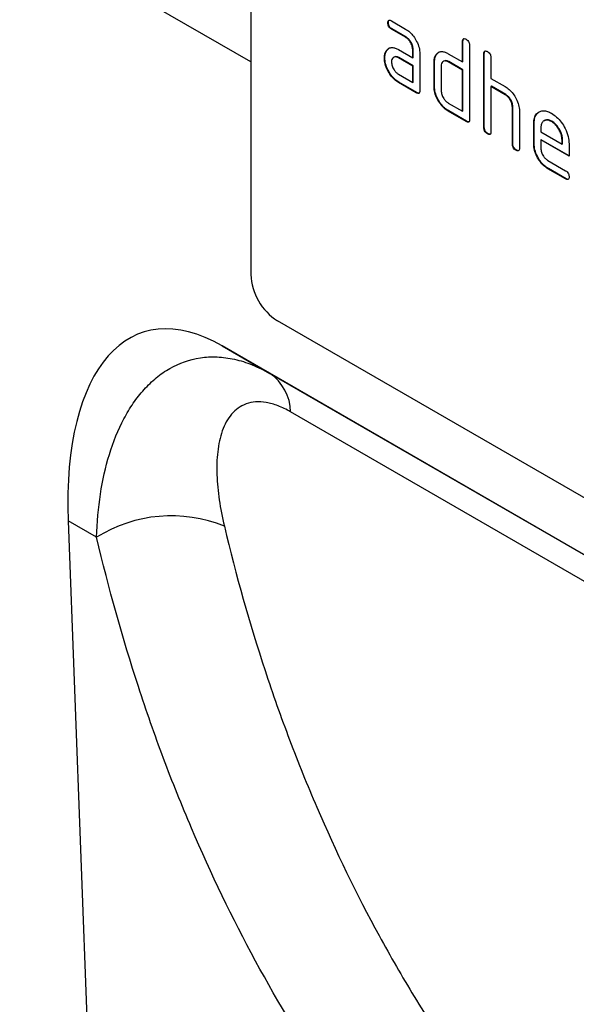
# Model space of a CAD drawing. Units: millimetres. Extents: x -979 to 753, y -442 to 717.
# Drawn here: x -391 to -346, y -340 to -261 of the extents above; entities that cross this region are included whole.
import ezdxf

# ---------------------------------------------------------------- set-up
doc = ezdxf.new("R2010")
doc.units = ezdxf.units.MM
doc.layers.add('132407', color=7, linetype='Continuous')

# ---------------------------------------------------------------- blocks, each defined once
blk = doc.blocks.new('1038049-M_002_ISO_view')
for p, q in [((-201.872, -23.072), (-770.723, 305.319)), ((-201.872, -23.072), (-770.723, 305.319)), ((-201.872, -6.496), (-201.872, -39.974)), ((-190.937, -19.953), (-190.972, -19.974)), ((-190.69, -19.81), (-189.565, -20.459)), ((-190.655, -20.442), (-190.69, -20.463)), ((-189.565, -21.112), (-190.69, -20.463)), ((-189.53, -21.092), (-190.655, -20.442)), ((-189.53, -21.092), (-189.565, -21.112)), ((-185.007, -21.417), (-185.042, -21.437)), ((-185.042, -23.07), (-185.042, -21.437)), ((-185.007, -23.05), (-185.007, -21.417)), ((-184.477, -21.764), (-184.477, -27.643)), ((-191.068, -22.159), (-191.103, -22.18)), ((-191.068, -22.159), (-190.873, -21.973)), ((-190.487, -22.686), (-190.531, -22.711)), ((-190.127, -22.094), (-189.002, -22.744)), ((-188.967, -22.07), (-189.002, -22.091)), ((-189.002, -22.744), (-189.002, -22.091)), ((-188.967, -22.723), (-188.967, -22.07)), ((-188.437, -22.417), (-188.437, -25.357)), ((-187.12, -22.479), (-187.155, -22.5)), ((-187.12, -22.479), (-186.923, -22.293)), ((-186.174, -22.417), (-185.042, -23.07)), ((-183.31, -22.396), (-183.345, -22.417)), ((-183.345, -28.296), (-183.345, -22.417)), ((-183.31, -28.275), (-183.31, -22.396)), ((-191.217, -22.731), (-191.252, -22.751)), ((-190.092, -22.727), (-190.127, -22.748)), ((-189.002, -23.397), (-190.127, -22.748)), ((-188.967, -23.377), (-190.092, -22.727)), ((-188.967, -22.723), (-189.002, -22.744)), ((-188.967, -23.377), (-189.002, -23.397)), ((-189.002, -24.704), (-189.002, -23.397)), ((-188.967, -24.683), (-188.967, -23.377)), ((-187.27, -23.05), (-187.305, -23.07)), ((-187.305, -25.03), (-187.305, -23.07)), ((-187.27, -25.01), (-187.27, -23.05)), ((-186.74, -23.397), (-186.74, -25.357)), ((-186.536, -23.007), (-186.58, -23.032)), ((-186.138, -23.05), (-186.174, -23.07)), ((-185.042, -23.723), (-186.174, -23.07)), ((-185.007, -23.703), (-186.138, -23.05)), ((-185.007, -23.05), (-185.042, -23.07)), ((-182.78, -22.743), (-182.78, -24.376)), ((-190.127, -24.054), (-189.002, -24.704)), ((-185.007, -23.703), (-185.042, -23.723)), ((-185.042, -26.99), (-185.042, -23.723)), ((-185.007, -26.969), (-185.007, -23.703)), ((-190.092, -24.687), (-190.127, -24.707)), ((-188.719, -25.52), (-190.127, -24.707)), ((-188.684, -25.5), (-190.092, -24.687)), ((-188.967, -24.683), (-189.002, -24.704)), ((-187.27, -25.01), (-187.305, -25.03)), ((-182.78, -24.376), (-181.648, -25.03)), ((-182.744, -25.009), (-182.78, -25.03)), ((-182.78, -25.03), (-182.78, -28.622)), ((-181.648, -25.683), (-182.78, -25.03)), ((-181.613, -25.662), (-182.744, -25.009)), ((-188.684, -25.5), (-188.719, -25.52)), ((-181.613, -25.662), (-181.648, -25.683)), ((-186.174, -26.336), (-185.042, -26.99)), ((-186.138, -26.969), (-186.174, -26.99)), ((-184.76, -27.806), (-186.174, -26.99)), ((-184.724, -27.786), (-186.138, -26.969)), ((-185.007, -26.969), (-185.042, -26.99)), ((-181.047, -26.642), (-181.083, -26.663)), ((-181.083, -29.602), (-181.083, -26.663)), ((-181.047, -29.582), (-181.047, -26.642)), ((-180.517, -26.964), (-180.517, -29.929)), ((-184.724, -27.786), (-184.76, -27.806)), ((-179.35, -27.948), (-179.386, -27.969)), ((-179.386, -29.602), (-179.386, -27.969)), ((-179.35, -29.582), (-179.35, -27.948)), ((-178.532, -27.728), (-178.576, -27.754)), ((-177.941, -27.789), (-177.976, -27.81)), ((-183.31, -28.275), (-183.345, -28.296)), ((-183.027, -28.765), (-183.063, -28.786)), ((-178.82, -28.297), (-178.82, -28.622)), ((-178.82, -28.622), (-177.132, -29.597)), ((-181.047, -29.582), (-181.083, -29.602)), ((-179.35, -29.582), (-179.386, -29.602)), ((-178.785, -29.255), (-178.82, -29.275)), ((-178.82, -29.275), (-178.82, -29.929)), ((-176.57, -30.574), (-178.82, -29.275)), ((-176.57, -30.533), (-178.785, -29.255)), ((-177.096, -29.251), (-177.132, -29.271)), ((-177.132, -29.597), (-177.132, -29.271)), ((-177.096, -29.576), (-177.132, -29.597)), ((-177.096, -29.576), (-177.096, -29.251)), ((-176.57, -29.594), (-176.57, -30.574)), ((-180.764, -30.072), (-180.8, -30.092)), ((-178.257, -30.907), (-176.851, -31.718)), ((-178.221, -31.54), (-178.257, -31.56)), ((-176.851, -32.371), (-178.257, -31.56)), ((-176.816, -32.351), (-178.221, -31.54)), ((-176.816, -32.351), (-176.851, -32.371)), ((-134.696, -81.203), (-199.75, -43.648)), ((-129.666, -88.639), (-204.144, -45.644)), ((-204.144, -45.644), (-200.347, -47.836)), ((-200.347, -47.836), (-129.659, -88.643)), ((-216.391, -59.548), (-214.011, -122.715)), ((-214.124, -60.857), (-216.391, -59.548))]:
    blk.add_line(p, q)
at = {"flags": 128}
blk.add_lwpolyline([(-125.621, -93.082), (-136.933, -86.551), (-182.181, -60.425), (-198.716, -50.878)], dxfattribs=at)
for centre, radius, start, end in [((-197.285, -39.776), 4.59, 182.4763, 237.5237), ((-202.444, -50.918), 3.728, 0.62279, 55.77195), ((-208.19, -70.31), 11.162, 67.79788, 122.11722)]:
    blk.add_arc(centre, radius, start, end)
blk.add_ellipse((-201.935, -70.015), major_axis=(-8.575, 25.431), ratio=0.458972, start_param=5.802753, end_param=7.281569)
for points, knots in [([(-190.972, -19.974), (-190.97, -19.925), (-190.965, -19.829), (-190.895, -19.748), (-190.791, -19.757), (-190.724, -19.792), (-190.69, -19.81)], [0, 0, 0, 0, 0.280669, 0.558898, 0.779069, 1, 1, 1, 1]), ([(-190.69, -20.463), (-190.733, -20.435), (-190.819, -20.381), (-190.924, -20.238), (-190.968, -20.092), (-190.971, -20.013), (-190.972, -19.974)], [0, 0, 0, 0, 0.280747, 0.559078, 0.7793, 1, 1, 1, 1]), ([(-190.937, -19.953), (-190.936, -19.903), (-190.934, -19.813), (-190.883, -19.774), (-190.861, -19.756)], [0, 0, 0, 0, 0.560992, 1, 1, 1, 1]), ([(-190.655, -20.442), (-190.698, -20.415), (-190.784, -20.36), (-190.888, -20.217), (-190.932, -20.072), (-190.935, -19.993), (-190.937, -19.953)], [0, 0, 0, 0, 0.280747, 0.559078, 0.7793, 1, 1, 1, 1]), ([(-189.565, -20.459), (-189.455, -20.532), (-189.233, -20.679), (-188.927, -21.026), (-188.667, -21.452), (-188.469, -21.945), (-188.447, -22.26), (-188.437, -22.417)], [0, 0, 0, 0, 0.186802, 0.373514, 0.560407, 0.780078, 1, 1, 1, 1]), ([(-189.002, -22.091), (-189.011, -21.989), (-189.029, -21.785), (-189.183, -21.483), (-189.368, -21.244), (-189.5, -21.156), (-189.565, -21.112)], [0, 0, 0, 0, 0.27963, 0.559223, 0.779548, 1, 1, 1, 1]), ([(-188.967, -22.07), (-188.976, -21.968), (-188.994, -21.765), (-189.147, -21.462), (-189.333, -21.223), (-189.464, -21.136), (-189.53, -21.092)], [0, 0, 0, 0, 0.27963, 0.559223, 0.779548, 1, 1, 1, 1]), ([(-185.042, -21.437), (-185.04, -21.389), (-185.035, -21.292), (-184.965, -21.212), (-184.86, -21.221), (-184.793, -21.256), (-184.76, -21.274)], [0, 0, 0, 0, 0.280763, 0.559007, 0.779253, 1, 1, 1, 1]), ([(-185.007, -21.417), (-185.006, -21.366), (-185.004, -21.276), (-184.953, -21.236), (-184.93, -21.219)], [0, 0, 0, 0, 0.558148, 1, 1, 1, 1]), ([(-184.76, -21.274), (-184.717, -21.301), (-184.631, -21.356), (-184.525, -21.499), (-184.481, -21.644), (-184.478, -21.724), (-184.477, -21.764)], [0, 0, 0, 0, 0.280669, 0.558931, 0.779165, 1, 1, 1, 1]), ([(-191.252, -22.751), (-191.245, -22.627), (-191.231, -22.404), (-191.142, -22.248), (-191.103, -22.18)], [0, 0, 0, 0, 0.55981, 1, 1, 1, 1]), ([(-191.217, -22.731), (-191.209, -22.606), (-191.195, -22.384), (-191.107, -22.228), (-191.068, -22.159)], [0, 0, 0, 0, 0.55981, 1, 1, 1, 1]), ([(-191.103, -22.18), (-191.042, -22.107), (-190.921, -21.963), (-190.661, -21.906), (-190.389, -21.958), (-190.214, -22.049), (-190.127, -22.094)], [0, 0, 0, 0, 0.279971, 0.559505, 0.779714, 1, 1, 1, 1]), ([(-190.127, -22.748), (-190.211, -22.711), (-190.377, -22.638), (-190.561, -22.709), (-190.673, -22.859), (-190.685, -23.004), (-190.69, -23.076)], [0, 0, 0, 0, 0.2794782, 0.5593037, 0.7796796, 1, 1, 1, 1]), ([(-190.092, -22.727), (-190.177, -22.688), (-190.328, -22.617), (-190.438, -22.674), (-190.486, -22.699)], [0, 0, 0, 0, 0.55842, 1, 1, 1, 1]), ([(-187.305, -23.07), (-187.297, -22.946), (-187.283, -22.723), (-187.194, -22.568), (-187.155, -22.5)], [0, 0, 0, 0, 0.559703, 1, 1, 1, 1]), ([(-187.27, -23.05), (-187.262, -22.925), (-187.248, -22.702), (-187.159, -22.547), (-187.12, -22.479)], [0, 0, 0, 0, 0.559703, 1, 1, 1, 1]), ([(-187.155, -22.5), (-187.093, -22.427), (-186.971, -22.283), (-186.71, -22.227), (-186.436, -22.28), (-186.261, -22.371), (-186.174, -22.417)], [0, 0, 0, 0, 0.280014, 0.55949, 0.779707, 1, 1, 1, 1]), ([(-183.345, -22.417), (-183.343, -22.368), (-183.338, -22.272), (-183.268, -22.191), (-183.163, -22.201), (-183.096, -22.236), (-183.063, -22.253)], [0, 0, 0, 0, 0.280763, 0.559007, 0.779253, 1, 1, 1, 1]), ([(-183.31, -22.396), (-183.309, -22.346), (-183.307, -22.256), (-183.256, -22.216), (-183.233, -22.199)], [0, 0, 0, 0, 0.558148, 1, 1, 1, 1]), ([(-183.063, -22.253), (-183.02, -22.281), (-182.934, -22.336), (-182.828, -22.478), (-182.784, -22.624), (-182.781, -22.704), (-182.78, -22.743)], [0, 0, 0, 0, 0.280669, 0.558931, 0.779165, 1, 1, 1, 1]), ([(-190.127, -24.707), (-190.238, -24.635), (-190.46, -24.489), (-190.765, -24.141), (-191.024, -23.715), (-191.22, -23.223), (-191.242, -22.909), (-191.252, -22.751)], [0, 0, 0, 0, 0.186885, 0.37361, 0.560398, 0.78009, 1, 1, 1, 1]), ([(-190.092, -24.687), (-190.203, -24.614), (-190.425, -24.469), (-190.73, -24.121), (-190.989, -23.695), (-191.185, -23.203), (-191.206, -22.888), (-191.217, -22.731)], [0, 0, 0, 0, 0.186885, 0.37361, 0.560398, 0.78009, 1, 1, 1, 1]), ([(-190.69, -23.076), (-190.68, -23.178), (-190.659, -23.381), (-190.507, -23.682), (-190.323, -23.92), (-190.193, -24.01), (-190.127, -24.054)], [0, 0, 0, 0, 0.279457, 0.559355, 0.779724, 1, 1, 1, 1]), ([(-186.174, -23.07), (-186.257, -23.033), (-186.424, -22.96), (-186.61, -23.03), (-186.722, -23.18), (-186.734, -23.325), (-186.74, -23.397)], [0, 0, 0, 0, 0.279537, 0.559295, 0.77967, 1, 1, 1, 1]), ([(-186.138, -23.05), (-186.223, -23.01), (-186.376, -22.939), (-186.486, -22.995), (-186.535, -23.02)], [0, 0, 0, 0, 0.557674, 1, 1, 1, 1]), ([(-186.174, -26.99), (-186.285, -26.917), (-186.508, -26.771), (-186.814, -26.423), (-187.076, -25.997), (-187.273, -25.503), (-187.294, -25.188), (-187.305, -25.03)], [0, 0, 0, 0, 0.1868716, 0.3735638, 0.5603974, 0.7801244, 1, 1, 1, 1]), ([(-186.138, -26.969), (-186.25, -26.896), (-186.472, -26.751), (-186.778, -26.402), (-187.041, -25.977), (-187.237, -25.483), (-187.259, -25.167), (-187.27, -25.01)], [0, 0, 0, 0, 0.1868716, 0.3735638, 0.5603974, 0.7801244, 1, 1, 1, 1]), ([(-181.648, -25.03), (-181.539, -25.102), (-181.319, -25.247), (-181.016, -25.59), (-180.755, -26.008), (-180.553, -26.495), (-180.529, -26.808), (-180.517, -26.964)], [0, 0, 0, 0, 0.1868453, 0.3735691, 0.5605163, 0.7802725, 1, 1, 1, 1]), ([(-188.437, -25.357), (-188.439, -25.405), (-188.443, -25.501), (-188.515, -25.582), (-188.619, -25.572), (-188.686, -25.538), (-188.719, -25.52)], [0, 0, 0, 0, 0.280596, 0.558566, 0.778787, 1, 1, 1, 1]), ([(-188.477, -25.532), (-188.482, -25.538), (-188.505, -25.567), (-188.585, -25.549), (-188.651, -25.516), (-188.684, -25.5)], [0, 0, 0, 0, 0.122047, 0.560037, 1, 1, 1, 1]), ([(-186.74, -25.357), (-186.729, -25.459), (-186.708, -25.663), (-186.554, -25.964), (-186.37, -26.202), (-186.239, -26.292), (-186.174, -26.336)], [0, 0, 0, 0, 0.27948, 0.55929, 0.77971, 1, 1, 1, 1]), ([(-181.083, -26.663), (-181.092, -26.561), (-181.11, -26.356), (-181.264, -26.053), (-181.451, -25.814), (-181.582, -25.727), (-181.648, -25.683)], [0, 0, 0, 0, 0.279621, 0.559225, 0.779528, 1, 1, 1, 1]), ([(-181.047, -26.642), (-181.056, -26.54), (-181.074, -26.336), (-181.228, -26.032), (-181.415, -25.794), (-181.547, -25.706), (-181.613, -25.662)], [0, 0, 0, 0, 0.279621, 0.559225, 0.779528, 1, 1, 1, 1]), ([(-179.386, -27.969), (-179.376, -27.815), (-179.355, -27.507), (-179.169, -27.176), (-178.908, -26.996), (-178.612, -26.936), (-178.303, -26.982), (-178.085, -27.093), (-177.976, -27.149)], [0, 0, 0, 0, 0.186556, 0.373041, 0.559691, 0.706433, 0.853189, 1, 1, 1, 1]), ([(-179.35, -27.948), (-179.34, -27.795), (-179.318, -27.489), (-179.16, -27.181), (-178.996, -27.085), (-178.93, -27.047)], [0, 0, 0, 0, 0.373346, 0.74655, 1, 1, 1, 1]), ([(-177.976, -27.149), (-177.838, -27.241), (-177.561, -27.424), (-177.179, -27.857), (-176.854, -28.389), (-176.61, -29.005), (-176.583, -29.398), (-176.57, -29.594)], [0, 0, 0, 0, 0.186793, 0.37348, 0.560373, 0.780127, 1, 1, 1, 1]), ([(-184.477, -27.643), (-184.479, -27.691), (-184.484, -27.787), (-184.555, -27.867), (-184.659, -27.858), (-184.726, -27.824), (-184.76, -27.806)], [0, 0, 0, 0, 0.280596, 0.558566, 0.778787, 1, 1, 1, 1]), ([(-184.517, -27.818), (-184.522, -27.824), (-184.545, -27.853), (-184.626, -27.835), (-184.691, -27.802), (-184.724, -27.786)], [0, 0, 0, 0, 0.1220474, 0.5600368, 1, 1, 1, 1]), ([(-177.976, -27.81), (-178.101, -27.755), (-178.35, -27.646), (-178.623, -27.754), (-178.795, -27.972), (-178.812, -28.189), (-178.82, -28.297)], [0, 0, 0, 0, 0.2795321, 0.5592991, 0.7796219, 1, 1, 1, 1]), ([(-177.941, -27.789), (-178.068, -27.73), (-178.294, -27.625), (-178.457, -27.71), (-178.529, -27.747)], [0, 0, 0, 0, 0.560109, 1, 1, 1, 1]), ([(-177.132, -29.271), (-177.137, -29.173), (-177.149, -28.975), (-177.263, -28.647), (-177.44, -28.321), (-177.683, -28.008), (-177.879, -27.876), (-177.976, -27.81)], [0, 0, 0, 0, 0.186753, 0.373549, 0.560474, 0.780218, 1, 1, 1, 1]), ([(-177.096, -29.251), (-177.102, -29.152), (-177.114, -28.954), (-177.227, -28.627), (-177.405, -28.301), (-177.648, -27.988), (-177.843, -27.855), (-177.941, -27.789)], [0, 0, 0, 0, 0.186753, 0.373549, 0.560474, 0.780218, 1, 1, 1, 1]), ([(-183.063, -28.786), (-183.106, -28.758), (-183.191, -28.704), (-183.296, -28.561), (-183.341, -28.415), (-183.344, -28.336), (-183.345, -28.296)], [0, 0, 0, 0, 0.280711, 0.558625, 0.778846, 1, 1, 1, 1]), ([(-183.027, -28.765), (-183.07, -28.738), (-183.156, -28.683), (-183.26, -28.54), (-183.305, -28.395), (-183.308, -28.315), (-183.31, -28.275)], [0, 0, 0, 0, 0.280711, 0.558625, 0.778846, 1, 1, 1, 1]), ([(-182.78, -28.622), (-182.782, -28.671), (-182.787, -28.767), (-182.858, -28.847), (-182.962, -28.838), (-183.029, -28.803), (-183.063, -28.786)], [0, 0, 0, 0, 0.280596, 0.558566, 0.778787, 1, 1, 1, 1]), ([(-182.82, -28.798), (-182.825, -28.804), (-182.848, -28.833), (-182.928, -28.814), (-182.994, -28.782), (-183.027, -28.765)], [0, 0, 0, 0, 0.122047, 0.560037, 1, 1, 1, 1]), ([(-180.8, -30.092), (-180.843, -30.065), (-180.929, -30.01), (-181.033, -29.867), (-181.078, -29.721), (-181.081, -29.642), (-181.083, -29.602)], [0, 0, 0, 0, 0.280711, 0.558625, 0.778846, 1, 1, 1, 1]), ([(-180.764, -30.072), (-180.808, -30.044), (-180.893, -29.989), (-180.998, -29.847), (-181.042, -29.701), (-181.046, -29.622), (-181.047, -29.582)], [0, 0, 0, 0, 0.280711, 0.558625, 0.778846, 1, 1, 1, 1]), ([(-178.257, -31.56), (-178.368, -31.487), (-178.59, -31.342), (-178.895, -30.993), (-179.157, -30.568), (-179.353, -30.075), (-179.375, -29.76), (-179.386, -29.602)], [0, 0, 0, 0, 0.186863, 0.373571, 0.560401, 0.780126, 1, 1, 1, 1]), ([(-178.221, -31.54), (-178.333, -31.467), (-178.555, -31.321), (-178.86, -30.972), (-179.122, -30.547), (-179.318, -30.054), (-179.339, -29.739), (-179.35, -29.582)], [0, 0, 0, 0, 0.186863, 0.373571, 0.560401, 0.780126, 1, 1, 1, 1]), ([(-180.517, -29.929), (-180.519, -29.977), (-180.524, -30.073), (-180.595, -30.153), (-180.699, -30.144), (-180.766, -30.109), (-180.8, -30.092)], [0, 0, 0, 0, 0.280596, 0.558566, 0.778787, 1, 1, 1, 1]), ([(-180.557, -30.104), (-180.562, -30.11), (-180.585, -30.139), (-180.666, -30.121), (-180.732, -30.088), (-180.764, -30.072)], [0, 0, 0, 0, 0.122047, 0.560037, 1, 1, 1, 1]), ([(-178.82, -29.929), (-178.809, -30.03), (-178.789, -30.234), (-178.637, -30.535), (-178.453, -30.773), (-178.322, -30.862), (-178.257, -30.907)], [0, 0, 0, 0, 0.2794572, 0.5593552, 0.7797238, 1, 1, 1, 1]), ([(-176.851, -31.718), (-176.808, -31.746), (-176.723, -31.8), (-176.618, -31.943), (-176.574, -32.088), (-176.571, -32.168), (-176.57, -32.207)], [0, 0, 0, 0, 0.280653, 0.559015, 0.779223, 1, 1, 1, 1]), ([(-176.57, -32.207), (-176.572, -32.256), (-176.577, -32.352), (-176.647, -32.432), (-176.751, -32.424), (-176.818, -32.389), (-176.851, -32.371)], [0, 0, 0, 0, 0.280602, 0.55855, 0.778688, 1, 1, 1, 1]), ([(-176.61, -32.383), (-176.615, -32.389), (-176.637, -32.418), (-176.717, -32.4), (-176.783, -32.367), (-176.816, -32.351)], [0, 0, 0, 0, 0.120704, 0.559183, 1, 1, 1, 1]), ([(-214.124, -60.857), (-214.088, -59.671), (-213.987, -58.527), (-213.652, -56.327), (-213.418, -55.272), (-212.802, -53.264), (-212.417, -52.307), (-211.726, -51.002), (-211.476, -50.586), (-210.941, -49.807), (-210.656, -49.443), (-210.047, -48.768), (-209.725, -48.458), (-209.039, -47.895), (-208.679, -47.646), (-207.557, -47.005), (-206.751, -46.717), (-205.447, -46.524), (-205.001, -46.501), (-204.097, -46.539), (-203.637, -46.6), (-202.936, -46.757), (-202.7, -46.82), (-202.229, -46.967), (-201.994, -47.051), (-201.288, -47.335), (-200.817, -47.565), (-200.347, -47.836)], [0, 0, 0, 0, 0.125, 0.125, 0.25, 0.25, 0.375, 0.375, 0.4375, 0.4375, 0.5, 0.5, 0.5625, 0.5625, 0.625, 0.625, 0.75, 0.75, 0.8125, 0.8125, 0.875, 0.875, 0.90625, 0.90625, 0.9375, 0.9375, 1, 1, 1, 1]), ([(-198.716, -50.878), (-199.052, -50.684), (-199.38, -50.525), (-200.022, -50.277), (-200.339, -50.188), (-200.937, -50.085), (-201.22, -50.071), (-201.756, -50.11), (-202.01, -50.165), (-202.703, -50.419), (-203.083, -50.702), (-203.555, -51.26), (-203.695, -51.467), (-203.939, -51.912), (-204.044, -52.151), (-204.224, -52.655), (-204.299, -52.922), (-204.421, -53.477), (-204.468, -53.764), (-204.57, -54.645), (-204.588, -55.262), (-204.542, -56.54), (-204.478, -57.201), (-204.278, -58.563), (-204.141, -59.264), (-203.972, -59.976)], [0, 0, 0, 0, 0.0625, 0.0625, 0.125, 0.125, 0.1875, 0.1875, 0.25, 0.25, 0.375, 0.375, 0.4375, 0.4375, 0.5, 0.5, 0.5625, 0.5625, 0.625, 0.625, 0.75, 0.75, 0.875, 0.875, 1, 1, 1, 1]), ([(-203.972, -59.976), (-203.042, -63.895), (-201.963, -67.717), (-200.126, -73.304), (-199.476, -75.142), (-198.104, -78.769), (-197.382, -80.557), (-195.112, -85.831), (-193.46, -89.231), (-190.775, -94.162), (-189.846, -95.776), (-188.4, -98.156), (-187.91, -98.942), (-186.911, -100.5), (-186.403, -101.273), (-185.887, -102.036)], [0, 0, 0, 0, 0.25, 0.25, 0.375, 0.375, 0.5, 0.5, 0.75, 0.75, 0.875, 0.875, 0.9375, 0.9375, 1, 1, 1, 1]), ([(-195.542, -104.379), (-199.792, -98.055), (-203.473, -91.256), (-207.36, -82.16), (-208.102, -80.31), (-209.511, -76.556), (-211.511, -70.849), (-213.17, -64.915), (-214.124, -60.857)], [0, 0, 0, 0, 0.5, 0.5, 0.625, 0.625, 0.75, 1, 1, 1, 1])]:
    blk.add_open_spline(points, degree=3, knots=knots)

msp = doc.modelspace()

# ---------------------------------------------------------------- block references
at = {"layer": '132407'}
msp.add_blockref('1038049-M_002_ISO_view', (-170.297, -241.583), dxfattribs=at)

doc.saveas('drawing.dxf')
